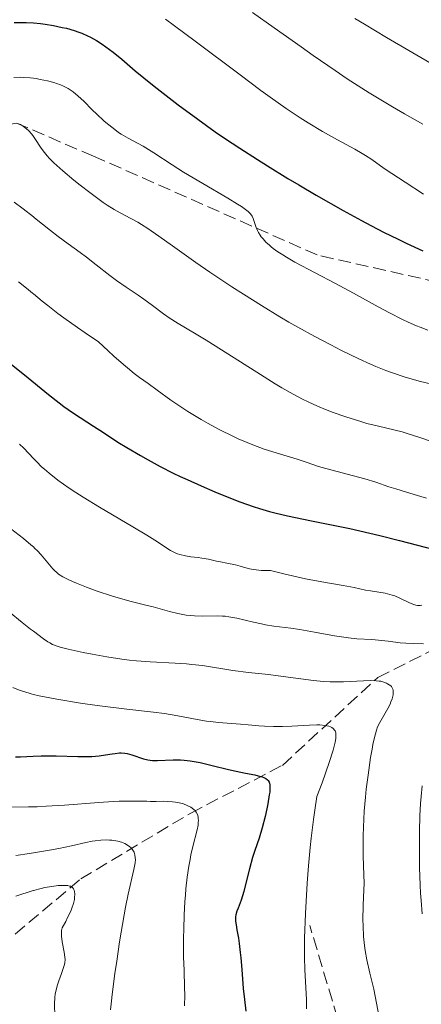
# Model space of a CAD drawing. Units: metres. Extents: x 654527 to 657977, y 4760249 to 4762639.
# Drawn here: x 655863 to 655918, y 4761069 to 4761203 of the extents above; entities that cross this region are included whole.
import ezdxf

# ---------------------------------------------------------------- set-up
doc = ezdxf.new("R2010")
doc.units = ezdxf.units.M
doc.header["$MEASUREMENT"] = 0
doc.linetypes.add('DGN Style 3', pattern=[2.435891, 1.739922, -0.695969])
for name, color, linetype, lineweight in [('Barranco lineal', 142, 'DGN Style 3', 13), ('Curva de nivel directora', 30, 'Continuous', 30), ('Curva de nivel intermedia', 30, 'Continuous', 0), ('Senda', 7, 'DGN Style 3', 0)]:
    doc.layers.add(name, color=color, linetype=linetype, lineweight=lineweight)

msp = doc.modelspace()

# ---------------------------------------------------------------- linework, layer by layer
at = {"layer": 'Barranco lineal', "color": 142, "linetype": 'DGN Style 3', "lineweight": 13}
msp.add_polyline3d([(655808.67, 4761026.13, 1071.02), (655825.67, 4761043.13, 1081.5), (655849.67, 4761067.63, 1098.87), (655871.67, 4761086.13, 1111.1), (655886.67, 4761095.13, 1120), (655899.17, 4761101.63, 1126.87), (655912.17, 4761113.63, 1135.41), (655920.17, 4761117.63, 1140), (655947.17, 4761125.13, 1155), (655976.67, 4761138.13, 1174.55)], dxfattribs=at)
at = {"layer": 'Curva de nivel directora', "color": 30, "linetype": 'Continuous', "lineweight": 30, "flags": 128}
for points, elevation in [([(655862.59, 4761203.05), (655863.68, 4761203.05), (655864.21, 4761203.04), (655865.23, 4761202.98), (655866.19, 4761202.88), (655866.81, 4761202.8), (655867.97, 4761202.62), (655869.16, 4761202.37), (655869.72, 4761202.24), (655870.76, 4761201.94), (655871.4, 4761201.73), (655871.81, 4761201.57), (655872.6, 4761201.23), (655873.02, 4761201.03), (655873.83, 4761200.58), (655874.61, 4761200.09), (655875.11, 4761199.73), (655876.11, 4761198.97), (655877.26, 4761198.01), (655879.1, 4761196.43), (655880.28, 4761195.46), (655881.69, 4761194.33), (655884.98, 4761191.8), (655887.63, 4761189.83), (655890.01, 4761188.13), (655891.27, 4761187.25), (655893.35, 4761185.86), (655895.78, 4761184.31), (655897.15, 4761183.45), (655899.9, 4761181.76), (655901.4, 4761180.87), (655903.76, 4761179.48), (655907.46, 4761177.38), (655909.97, 4761176.01), (655911.22, 4761175.34), (655913.07, 4761174.39), (655914.88, 4761173.49), (655916.06, 4761172.92), (655918.34, 4761171.86)], 1175), ([(655862.25, 4761156.37), (655864.01, 4761154.95), (655867.29, 4761152.26), (655868.72, 4761151.12), (655869.37, 4761150.63), (655870.55, 4761149.79), (655871.59, 4761149.1), (655873.43, 4761147.93), (655874.76, 4761147.06), (655876.75, 4761145.76), (655877.94, 4761145.02), (655879.81, 4761143.93), (655880.85, 4761143.35), (655882.52, 4761142.45), (655884.3, 4761141.54), (655885.23, 4761141.08), (655886.18, 4761140.64), (655888.09, 4761139.78), (655889.97, 4761138.98), (655891.17, 4761138.48), (655893.35, 4761137.63), (655895.19, 4761136.96), (655896.05, 4761136.68), (655897.41, 4761136.29), (655898.16, 4761136.1), (655899.87, 4761135.7), (655903.14, 4761135.03), (655908.37, 4761133.95), (655911.12, 4761133.34), (655912.48, 4761133.01), (655915.13, 4761132.35), (655919.89, 4761131.12)], 1150), ([(655862.78, 4761102.8), (655863.46, 4761102.8), (655865.18, 4761102.91), (655866.3, 4761102.95), (655868.34, 4761102.92), (655871.26, 4761102.84), (655872.59, 4761102.85), (655873.18, 4761102.87), (655874.2, 4761102.96), (655875.05, 4761103.08), (655875.98, 4761103.23), (655876.38, 4761103.28), (655876.94, 4761103.33), (655877.19, 4761103.33)], 1125), ([(655877.19, 4761103.33), (655877.68, 4761103.3), (655878, 4761103.25), (655878.64, 4761103.09), (655880.24, 4761102.54), (655880.84, 4761102.39), (655881.15, 4761102.34), (655881.48, 4761102.31), (655882.15, 4761102.3), (655884.28, 4761102.4), (655885.26, 4761102.38), (655885.77, 4761102.35), (655886.59, 4761102.25), (655887.97, 4761102.01), (655889.59, 4761101.64), (655891.84, 4761101.09), (655892.86, 4761100.85), (655894.13, 4761100.58), (655895.4, 4761100.34), (655895.89, 4761100.23), (655896.43, 4761100.08), (655896.65, 4761099.99), (655896.92, 4761099.84), (655897.14, 4761099.66), (655897.23, 4761099.56), (655897.35, 4761099.35), (655897.4, 4761099.22), (655897.45, 4761098.99), (655897.47, 4761098.55), (655897.44, 4761097.96), (655897.39, 4761097.6), (655897.2, 4761096.4), (655897.07, 4761095.72), (655896.84, 4761094.65), (655896.43, 4761093.09), (655895.99, 4761091.72), (655895.4, 4761090), (655895.1, 4761089.07), (655894.69, 4761087.51), (655894.16, 4761085.37), (655893.91, 4761084.41), (655893.54, 4761083.26), (655893.12, 4761082.14), (655892.96, 4761081.72), (655892.82, 4761081.22), (655892.79, 4761080.98), (655892.77, 4761080.59), (655892.79, 4761080.37), (655892.85, 4761079.85), (655892.96, 4761079.19), (655893.17, 4761078.05), (655893.28, 4761077.34), (655893.43, 4761076.1), (655893.5, 4761075.38), (655893.63, 4761073.76), (655893.84, 4761071.16), (655893.99, 4761069.68), (655894.19, 4761068.07)], 1125)]:
    msp.add_lwpolyline(points, dxfattribs=dict(at, elevation=elevation))
at = {"layer": 'Curva de nivel intermedia', "color": 30, "linetype": 'Continuous', "lineweight": 0, "flags": 128}
for points, elevation in [([(655895.1, 4761204.38), (655898.07, 4761202.3), (655901.73, 4761199.69), (655903.35, 4761198.55), (655906.35, 4761196.46), (655907.99, 4761195.36), (655909.01, 4761194.7), (655910.99, 4761193.45), (655914.17, 4761191.53), (655915.84, 4761190.56), (655918.34, 4761189.16)], 1185), ([(655883.22, 4761203.48), (655884.47, 4761202.58), (655887.3, 4761200.49), (655893.42, 4761195.88), (655896.25, 4761193.77), (655897.51, 4761192.86), (655899.71, 4761191.29), (655901.58, 4761190.03), (655902.68, 4761189.33), (655904.66, 4761188.14), (655906.67, 4761187.01), (655909.03, 4761185.73), (655910.04, 4761185.15)], 1180), ([(655909.06, 4761203.58), (655910.36, 4761202.79), (655913.39, 4761200.99), (655920, 4761197.13)], 1190), ([(655862.55, 4761195.53), (655863.43, 4761195.56), (655863.87, 4761195.54), (655864.76, 4761195.48), (655865.22, 4761195.42), (655865.61, 4761195.37), (655866.15, 4761195.27), (655867.13, 4761195.07), (655868.02, 4761194.84)], 1170), ([(655868.02, 4761194.84), (655868.52, 4761194.67), (655868.83, 4761194.56), (655869.4, 4761194.31), (655869.95, 4761194.01), (655870.23, 4761193.84), (655870.66, 4761193.55), (655871.34, 4761192.99), (655872.08, 4761192.28), (655873.21, 4761191.13), (655873.86, 4761190.5), (655874.83, 4761189.63), (655875.34, 4761189.2), (655876.1, 4761188.59), (655876.84, 4761188.04), (655877.19, 4761187.81), (655877.52, 4761187.6), (655878.14, 4761187.25), (655879.43, 4761186.58), (655880.2, 4761186.14), (655881.62, 4761185.23), (655884.13, 4761183.59), (655885.67, 4761182.62), (655888.31, 4761181.05), (655891.73, 4761179.05), (655893.07, 4761178.24), (655893.58, 4761177.91), (655894.33, 4761177.37), (655894.51, 4761177.23), (655894.78, 4761176.96), (655894.96, 4761176.73), (655895.05, 4761176.59), (655895.17, 4761176.29), (655895.6, 4761175.07), (655895.79, 4761174.62), (655895.91, 4761174.39), (655896.15, 4761173.99), (655896.3, 4761173.79), (655896.53, 4761173.5), (655896.93, 4761173.06), (655897.4, 4761172.62), (655897.66, 4761172.4), (655897.93, 4761172.19), (655898.53, 4761171.75), (655899.22, 4761171.3), (655899.73, 4761170.99), (655900.89, 4761170.34), (655906.42, 4761167.42), (655908.87, 4761166.08), (655912.23, 4761164.23), (655913.77, 4761163.4), (655915.54, 4761162.5), (655916.33, 4761162.13), (655917.44, 4761161.65), (655917.96, 4761161.44), (655919.01, 4761161.06)], 1170), ([(655863.24, 4761189.2), (655863.47, 4761189.09), (655863.89, 4761188.84), (655864.29, 4761188.54), (655864.54, 4761188.31), (655865, 4761187.77), (655865.22, 4761187.47), (655865.51, 4761187.06), (655866.2, 4761186.02), (655866.56, 4761185.5), (655867.1, 4761184.82), (655867.42, 4761184.47), (655868.01, 4761183.87), (655869.24, 4761182.77), (655870.75, 4761181.51), (655871.6, 4761180.83), (655872.9, 4761179.82), (655874.17, 4761178.88), (655874.75, 4761178.47), (655875.28, 4761178.11), (655876.23, 4761177.52), (655877.05, 4761177.06), (655878.5, 4761176.3), (655879.46, 4761175.76)], 1165), ([(655910.04, 4761185.15), (655910.5, 4761184.87), (655911.35, 4761184.32), (655913.07, 4761183.12), (655914.08, 4761182.42), (655915.91, 4761181.22), (655918.4, 4761179.59)], 1180), ([(655862.6, 4761178.51), (655863.82, 4761177.62), (655865.22, 4761176.52), (655865.39, 4761176.38), (655867.56, 4761174.63), (655868.58, 4761173.82), (655869.95, 4761172.8), (655871.61, 4761171.62), (655872.44, 4761171), (655873.77, 4761169.96), (655875.62, 4761168.5), (655876.53, 4761167.82), (655877.85, 4761166.9), (655879.5, 4761165.8), (655880.3, 4761165.26), (655881.44, 4761164.4), (655882.95, 4761163.27), (655883.72, 4761162.73), (655884.96, 4761161.95), (655887.2, 4761160.63), (655888.76, 4761159.68), (655891.75, 4761157.79), (655896.18, 4761154.97), (655898.2, 4761153.72), (655899.1, 4761153.19), (655900.65, 4761152.3), (655901.93, 4761151.61), (655902.68, 4761151.24), (655903.98, 4761150.65), (655905.27, 4761150.11), (655906.1, 4761149.8), (655907.81, 4761149.21), (655909.73, 4761148.6), (655910.7, 4761148.32), (655912.09, 4761147.96), (655914.57, 4761147.41), (655915.52, 4761147.16), (655916.05, 4761147), (655917.9, 4761146.38), (655920.68, 4761145.44)], 1160), ([(655879.46, 4761175.76), (655879.98, 4761175.45), (655880.82, 4761174.9), (655882.32, 4761173.88), (655884.17, 4761172.55), (655887.36, 4761170.27), (655889.3, 4761168.94), (655892.26, 4761166.97), (655893.86, 4761165.94), (655896.33, 4761164.39), (655898.82, 4761162.88), (655900.06, 4761162.15), (655901.26, 4761161.46), (655903.59, 4761160.17), (655905.77, 4761159.02), (655907.13, 4761158.32), (655909.58, 4761157.13), (655911.18, 4761156.4), (655911.91, 4761156.08), (655913.29, 4761155.53), (655914.17, 4761155.2), (655915.93, 4761154.62), (655918, 4761154.04), (655919.37, 4761153.7)], 1165), ([(655863.17, 4761167.64), (655864.28, 4761166.77), (655865.11, 4761166.09), (655865.22, 4761166), (655866.42, 4761165.01), (655867.2, 4761164.39), (655868.57, 4761163.33), (655869.37, 4761162.74), (655871.22, 4761161.41), (655872.29, 4761160.67), (655874.1, 4761159.45), (655875.42, 4761158.21), (655876.19, 4761157.5), (655877.5, 4761156.35), (655878.04, 4761155.88), (655878.96, 4761155.13), (655879.7, 4761154.57), (655880.87, 4761153.74), (655882.1, 4761152.84), (655883.94, 4761151.5), (655885.03, 4761150.75), (655886.28, 4761149.95), (655888.11, 4761148.86), (655889.05, 4761148.31), (655890.48, 4761147.54), (655891.17, 4761147.18), (655891.85, 4761146.84), (655893.14, 4761146.22), (655894.37, 4761145.69), (655895.16, 4761145.37), (655896.68, 4761144.81), (655898.31, 4761144.29), (655900.3, 4761143.7), (655901.2, 4761143.42), (655902.43, 4761143), (655904.1, 4761142.43), (655905.08, 4761142.14), (655910.4, 4761140.76), (655911.9, 4761140.29), (655913.71, 4761139.67), (655914.63, 4761139.37), (655916.12, 4761138.91), (655918.03, 4761138.35), (655918.81, 4761138.1)], 1155), ([(655863.32, 4761145.47), (655863.92, 4761144.92), (655865.22, 4761143.54), (655865.68, 4761143.05), (655866.34, 4761142.4), (655866.72, 4761142.05), (655867.37, 4761141.5), (655868.57, 4761140.56), (655870.09, 4761139.49), (655871, 4761138.9), (655872.01, 4761138.26), (655874.24, 4761136.9), (655878.8, 4761134.2), (655880.7, 4761133.05), (655882.12, 4761132.15), (655883.42, 4761131.29), (655883.9, 4761130.98), (655884.55, 4761130.64), (655884.87, 4761130.51), (655885.21, 4761130.4), (655885.94, 4761130.24), (655886.71, 4761130.12), (655887.71, 4761130), (655888.17, 4761129.94), (655889.1, 4761129.77), (655890.18, 4761129.52), (655890.72, 4761129.4), (655891.59, 4761129.23), (655892.8, 4761128.99), (655893.4, 4761128.84), (655894.21, 4761128.59), (655894.69, 4761128.47), (655895.25, 4761128.36), (655895.58, 4761128.31), (655896.34, 4761128.25), (655896.78, 4761128.23), (655897.54, 4761128.22), (655899.36, 4761127.77), (655902.33, 4761127.1), (655904.54, 4761126.67), (655907.45, 4761126.18), (655908.95, 4761125.9), (655910.52, 4761125.57), (655911.2, 4761125.44), (655913.17, 4761125.14), (655913.82, 4761124.98), (655914.16, 4761124.88), (655914.5, 4761124.76), (655915.17, 4761124.48), (655916.43, 4761123.89), (655916.95, 4761123.66), (655917.39, 4761123.52), (655917.58, 4761123.48), (655917.94, 4761123.47), (655918.18, 4761123.5)], 1145), ([(655862.11, 4761133.97), (655863.87, 4761132.6), (655864.88, 4761131.75), (655865.22, 4761131.45), (655865.43, 4761131.26), (655865.74, 4761130.95), (655866.29, 4761130.36), (655867.86, 4761128.48), (655868.17, 4761128.16), (655868.35, 4761128), (655868.65, 4761127.75), (655869.24, 4761127.38), (655870.04, 4761126.96)], 1140), ([(655870.04, 4761126.96), (655870.54, 4761126.73), (655871.11, 4761126.49), (655872.44, 4761125.97), (655873.91, 4761125.43), (655875.89, 4761124.77), (655876.8, 4761124.49), (655878.56, 4761124), (655880.56, 4761123.52), (655881.56, 4761123.27), (655883.76, 4761122.66), (655884.91, 4761122.38), (655886.06, 4761122.16), (655886.62, 4761122.08), (655887.17, 4761122.04), (655888.23, 4761122.02), (655890.3, 4761122.04), (655890.99, 4761122.02), (655891.35, 4761121.99), (655891.88, 4761121.92), (655892.98, 4761121.72), (655895.22, 4761121.2), (655896.34, 4761120.95), (655896.89, 4761120.84), (655898, 4761120.66), (655900.31, 4761120.35), (655901.55, 4761120.16), (655903.55, 4761119.81), (655906.27, 4761119.31), (655907.56, 4761119.12), (655908.17, 4761119.04), (655909.31, 4761118.93), (655911.35, 4761118.8), (655912.28, 4761118.73), (655913.59, 4761118.59), (655915.23, 4761118.38), (655916, 4761118.3), (655917.09, 4761118.25), (655918.43, 4761118.21)], 1140), ([(655861.91, 4761122.58), (655863.7, 4761121.12), (655864.81, 4761120.25), (655865.22, 4761119.95), (655866.61, 4761118.9), (655867.18, 4761118.51), (655867.44, 4761118.35), (655867.82, 4761118.15), (655868.48, 4761117.89), (655868.89, 4761117.77), (655869.96, 4761117.51), (655872.01, 4761117.05), (655873.24, 4761116.81), (655875.24, 4761116.44), (655877.3, 4761116.12), (655878.32, 4761116), (655879.3, 4761115.89), (655881.16, 4761115.75), (655884.55, 4761115.59), (655886.09, 4761115.49), (655886.83, 4761115.42), (655888.27, 4761115.25), (655892.42, 4761114.6), (655894.54, 4761114.33), (655897.3, 4761114.02), (655898.6, 4761113.87), (655903.41, 4761113.21), (655904.8, 4761113.08), (655905.7, 4761113.04), (655906.3, 4761113.02), (655907.49, 4761113.03), (655911.14, 4761113.2), (655911.94, 4761113.19), (655912.35, 4761113.15), (655912.58, 4761113.11), (655912.99, 4761113.01), (655913.35, 4761112.87), (655913.52, 4761112.78), (655913.75, 4761112.64), (655913.95, 4761112.48), (655914.03, 4761112.39), (655914.2, 4761112.12), (655914.26, 4761111.97), (655914.3, 4761111.71), (655914.3, 4761111.42), (655914.28, 4761111.25), (655914.14, 4761110.7), (655913.98, 4761110.29), (655913.86, 4761110), (655913.57, 4761109.41), (655912.44, 4761107.49), (655912.16, 4761106.89), (655912.01, 4761106.46), (655911.72, 4761105.42), (655911.51, 4761104.48), (655911.4, 4761103.87)], 1135), ([(655862.42, 4761112.25), (655863.41, 4761111.87), (655863.9, 4761111.7), (655864.92, 4761111.4), (655865.22, 4761111.33), (655865.99, 4761111.13), (655866.75, 4761110.97), (655868.41, 4761110.66), (655871.66, 4761110.13), (655873.93, 4761109.81), (655877.97, 4761109.3), (655881.6, 4761108.92), (655883.1, 4761108.71), (655884.9, 4761108.38), (655887.55, 4761107.89), (655888.81, 4761107.69), (655889.39, 4761107.61), (655890.48, 4761107.49), (655893.46, 4761107.28), (655894.5, 4761107.18), (655895.97, 4761107.05), (655896.74, 4761106.99), (655897.94, 4761106.94), (655898.56, 4761106.93), (655899.2, 4761106.94), (655900.48, 4761106.99), (655902.88, 4761107.13), (655903.87, 4761107.16), (655904.29, 4761107.15), (655904.98, 4761107.09), (655905.49, 4761106.98), (655905.75, 4761106.89), (655905.9, 4761106.81), (655906.12, 4761106.65), (655906.3, 4761106.45), (655906.37, 4761106.34), (655906.44, 4761106.07), (655906.46, 4761105.86), (655906.44, 4761105.32), (655906.37, 4761104.81), (655906.29, 4761104.46), (655906.1, 4761103.73), (655905.55, 4761102.01), (655904.58, 4761099.26), (655903.89, 4761097.4), (655903.58, 4761095.53), (655903.4, 4761094.27), (655903.09, 4761091.71), (655902.96, 4761090.43), (655902.74, 4761087.93), (655902.56, 4761085.55), (655902.33, 4761081.41), (655902.2, 4761078.05), (655902.17, 4761076.41), (655902.17, 4761075.47), (655902.23, 4761073.74), (655902.45, 4761069.7), (655902.48, 4761068.43)], 1130), ([(655911.4, 4761103.87), (655911.2, 4761102.73), (655910.85, 4761100.32), (655910.61, 4761098.4), (655910.49, 4761097.28), (655910.34, 4761095.39), (655910.23, 4761093.21), (655910.19, 4761092), (655910.19, 4761089.36), (655910.23, 4761087.9), (655910.33, 4761085.56), (655910.23, 4761083.65), (655910.19, 4761082.52), (655910.16, 4761080.56), (655910.18, 4761079.72), (655910.25, 4761078.26), (655910.37, 4761077.05), (655910.47, 4761076.35), (655910.69, 4761075.11), (655911.11, 4761073.26), (655911.63, 4761071.11), (655911.84, 4761070.14), (655912.37, 4761067.25)], 1135), ([(655918.24, 4761098.85), (655918.08, 4761097.38), (655918, 4761096.45), (655917.9, 4761094.74), (655917.85, 4761092.61), (655917.85, 4761089.36), (655917.88, 4761087.69), (655917.96, 4761085.3), (655918.02, 4761084.21), (655918.09, 4761083.21), (655918.25, 4761081.36)], 1140), ([(655862.24, 4761095.92), (655864.54, 4761095.96), (655865.22, 4761095.98), (655865.74, 4761096), (655866.98, 4761096.06), (655869.46, 4761096.22), (655874.14, 4761096.57), (655876.09, 4761096.7), (655876.93, 4761096.74), (655878.34, 4761096.77), (655879.47, 4761096.76), (655880.68, 4761096.73), (655881.21, 4761096.72), (655881.97, 4761096.72), (655882.96, 4761096.73), (655883.45, 4761096.72), (655884.21, 4761096.67), (655884.61, 4761096.62), (655885.33, 4761096.47), (655885.69, 4761096.37), (655886.21, 4761096.18), (655886.68, 4761095.93), (655886.89, 4761095.79), (655887.15, 4761095.58), (655887.26, 4761095.46), (655887.41, 4761095.27), (655887.58, 4761094.95), (655887.68, 4761094.6), (655887.71, 4761094.34), (655887.72, 4761094.16), (655887.7, 4761093.78), (655887.67, 4761093.47), (655887.54, 4761092.82), (655886.97, 4761090.55), (655886.71, 4761089.41), (655886.59, 4761088.81), (655886.42, 4761087.88), (655886.2, 4761086.39), (655886.02, 4761084.78), (655885.94, 4761083.93), (655885.88, 4761083.05), (655885.78, 4761081.21), (655885.72, 4761079.31), (655885.7, 4761078.03), (655885.71, 4761075.49), (655885.76, 4761073.65), (655885.83, 4761071.34), (655885.85, 4761070.28), (655885.83, 4761068.81)], 1120), ([(655862.82, 4761089.33), (655864.69, 4761089.63), (655865.22, 4761089.71), (655867.41, 4761090.06), (655868.7, 4761090.29), (655870.42, 4761090.67), (655872.36, 4761091.13), (655873.22, 4761091.3), (655873.63, 4761091.36), (655874.42, 4761091.44), (655875.15, 4761091.47), (655875.61, 4761091.45), (655875.9, 4761091.43), (655876.44, 4761091.36), (655876.72, 4761091.3), (655877.23, 4761091.15), (655877.67, 4761090.96), (655877.93, 4761090.83), (655878.36, 4761090.53), (655878.49, 4761090.42), (655878.7, 4761090.19), (655878.86, 4761089.94), (655878.94, 4761089.78), (655879.06, 4761089.42), (655879.11, 4761089.02), (655879.12, 4761088.78), (655879.08, 4761088.34), (655878.92, 4761087.41), (655878.14, 4761084.04), (655877.78, 4761082.27), (655877.59, 4761081.22), (655876.97, 4761077.55), (655876.58, 4761074.93), (655876.34, 4761073.25), (655875.96, 4761070.36), (655875.86, 4761069.52), (655875.75, 4761068.25)], 1115), ([(655862.84, 4761083.8), (655865.2, 4761084.54), (655865.22, 4761084.54), (655866.28, 4761084.83), (655866.79, 4761084.95), (655867.75, 4761085.12), (655868.6, 4761085.23), (655869.1, 4761085.25), (655869.4, 4761085.25), (655869.9, 4761085.22), (655870.13, 4761085.17), (655870.26, 4761085.13), (655870.47, 4761085.02), (655870.56, 4761084.96), (655870.68, 4761084.8), (655870.77, 4761084.6), (655870.81, 4761084.44), (655870.85, 4761084.07), (655870.84, 4761083.6), (655870.81, 4761083.31), (655870.69, 4761082.8), (655870.47, 4761082.15), (655870.32, 4761081.76), (655869.89, 4761080.86), (655869.62, 4761080.34), (655869.12, 4761079.45), (655869.07, 4761079.1), (655869.06, 4761078.85), (655869.07, 4761078.34), (655869.16, 4761077.57), (655869.42, 4761076.16), (655869.52, 4761075.44), (655869.53, 4761075.14), (655869.49, 4761074.68), (655869.44, 4761074.44), (655869.28, 4761073.9), (655869.04, 4761073.25)], 1110), ([(655869.04, 4761073.25), (655868.67, 4761072.24), (655868.49, 4761071.68), (655868.27, 4761070.83), (655868.18, 4761070.4), (655868.13, 4761069.96), (655868.09, 4761069.1), (655868.12, 4761067.36)], 1110)]:
    msp.add_lwpolyline(points, dxfattribs=dict(at, elevation=elevation))
at = {"layer": 'Senda', "color": 7, "linetype": 'DGN Style 3', "lineweight": 0}
for points in [[(655939.4, 4761163.3, 1174.03), (655903.9, 4761171.3, 1171.21), (655873.4, 4761184.8, 1167.37), (655862.9, 4761189.3, 1165), (655846.9, 4761186.3, 1163.42), (655834.4, 4761186.8, 1163.72), (655827.9, 4761190.8, 1164.85), (655807.9, 4761206.8, 1165.03)], [(655894.4, 4760812.3, 1140.28), (655906.9, 4760832.3, 1139.37), (655921.4, 4760859.3, 1140.62), (655925.4, 4760872.8, 1140.1), (655923.4, 4760886.3, 1139.38), (655914.9, 4760912.8, 1136.64), (655913.4, 4760930.8, 1136.3), (655913.9, 4760942.3, 1136.29), (655920.4, 4760951.8, 1137.21), (655930.4, 4760959.8, 1136.04), (655942.9, 4760968.8, 1137.7), (655950.4, 4760976.3, 1136.76), (655950.4, 4760982.8, 1134.7), (655944.9, 4760991.8, 1135.09), (655937.9, 4761006.3, 1134.8), (655932.9, 4761017.8, 1132.03), (655924.4, 4761031.8, 1133.42), (655915.4, 4761047.3, 1133.05), (655907.4, 4761064.8, 1132.4), (655902.9, 4761079.8, 1130.39)]]:
    msp.add_polyline3d(points, dxfattribs=at)

doc.saveas('drawing.dxf')
